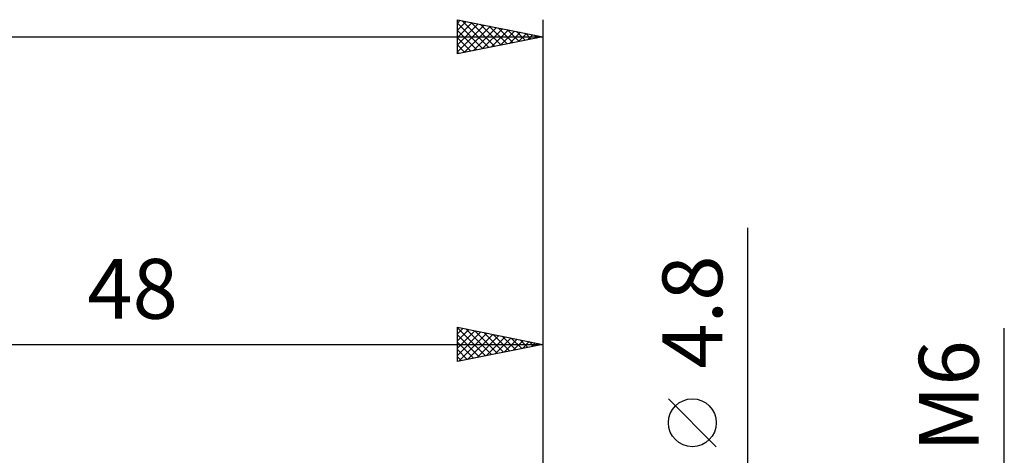
# Model space of a CAD drawing. Units: millimetres. Extents: x -15 to 114, y -36 to 38.
# Drawn here: x 49 to 107, y 9 to 34 of the extents above; entities that cross this region are included whole.
import ezdxf
from ezdxf.enums import TextEntityAlignment as Align

# ---------------------------------------------------------------- set-up
doc = ezdxf.new("R2010")
doc.units = ezdxf.units.MM
doc.header["$LTSCALE"] = 4.4
doc.layers.add('2', color=7, linetype='CONTINUOUS')
doc.layers.add('SK2', color=7, linetype='CONTINUOUS')
doc.styles.get("Standard").update_dxf_attribs({"font": 'Monospac821 BT'})

msp = doc.modelspace()

# ---------------------------------------------------------------- linework, layer by layer
at = {"layer": '2', "color": 7, "linetype": 'CONTINUOUS', "lineweight": 25}
for p, q in [((92, -9.4), (92, 21.825)), ((75, 14), (75, 16)), ((75, 16), (80, 15)), ((75, 15.973), (76.644, 14.329)), ((75, 15.625), (75.313, 15.937)), ((75, 15.201), (75.666, 15.867)), ((75, 14.776), (76.02, 15.796)), ((75, 14.352), (76.373, 15.725)), ((75.09, 14.018), (76.727, 15.655)), ((75.496, 15.901), (76.997, 14.399)), ((75.621, 14.124), (77.08, 15.584)), ((76.027, 15.795), (77.351, 14.47)), ((76.557, 15.689), (77.705, 14.541)), ((77.087, 15.583), (78.058, 14.612)), ((80, 16), (80, 3)), ((107, -10), (107, 15.95)), ((32, 15), (80, 15)), ((75, 15.548), (76.29, 14.258)), ((75, 15.124), (75.937, 14.187)), ((80, 15), (75, 14)), ((76.151, 14.23), (77.434, 15.513)), ((76.681, 14.336), (77.788, 15.442)), ((77.212, 14.442), (78.141, 15.372)), ((77.618, 15.476), (78.412, 14.682)), ((77.742, 14.548), (78.495, 15.301)), ((78.148, 15.37), (78.765, 14.753)), ((78.272, 14.654), (78.848, 15.23)), ((78.678, 15.264), (79.119, 14.824)), ((78.803, 14.761), (79.202, 15.16)), ((79.209, 15.158), (79.472, 14.894)), ((79.333, 14.867), (79.555, 15.089)), ((79.739, 15.052), (79.826, 14.965)), ((79.863, 14.973), (79.909, 15.018)), ((75, 14.7), (75.583, 14.117)), ((75, 14.276), (75.23, 14.046)), ((90.15, 9.012), (87.35, 11.812))]:
    msp.add_line(p, q, dxfattribs=at)
msp.add_circle((88.75, 10.412), 1.4, dxfattribs=at)
at = {"layer": 'SK2', "color": 7, "linetype": 'CONTINUOUS', "lineweight": 25}
for p, q in [((75, 32), (75, 34)), ((75, 34), (80, 33)), ((80, 34), (80, 3)), ((75, 33.806), (75.162, 33.968)), ((75, 33.381), (75.515, 33.897)), ((75, 32.957), (75.869, 33.826)), ((75, 33.792), (76.493, 32.299)), ((75, 32.533), (76.223, 33.755)), ((75, 32.109), (76.576, 33.685)), ((75.27, 33.946), (76.847, 32.369)), ((75.395, 32.079), (76.93, 33.614)), ((75.8, 33.84), (77.2, 32.44)), ((75.925, 32.185), (77.283, 33.543)), ((76.331, 33.734), (77.554, 32.511)), ((76.455, 32.291), (77.637, 33.473)), ((76.861, 33.628), (77.907, 32.581)), ((77.391, 33.522), (78.261, 32.652)), ((77.922, 33.416), (78.614, 32.723)), ((0, 33), (80, 33)), ((75, 33.368), (76.14, 32.228)), ((80, 33), (75, 32)), ((75, 32.943), (75.786, 32.157)), ((76.986, 32.397), (77.99, 33.402)), ((77.516, 32.503), (78.344, 33.331)), ((78.046, 32.609), (78.697, 33.261)), ((78.452, 33.31), (78.968, 32.794)), ((78.577, 32.715), (79.051, 33.19)), ((78.982, 33.204), (79.322, 32.864)), ((79.107, 32.821), (79.405, 33.119)), ((79.513, 33.097), (79.675, 32.935)), ((79.637, 32.927), (79.758, 33.048)), ((75, 32.519), (75.433, 32.087)), ((75, 32.095), (75.079, 32.016))]:
    msp.add_line(p, q, dxfattribs=at)

# ---------------------------------------------------------------- texts
at = {"layer": '2', "color": 7, "linetype": 'CONTINUOUS', "lineweight": 25}
msp.add_text('48', height=3.5, dxfattribs=at).set_placement((56, 16.5), align=Align.CENTER)
for s, p in [('4.8', (90.5, 16.887)), ('M6', (105.5, 11.975))]:
    msp.add_text(s, height=3.5, rotation=90, dxfattribs=at).set_placement(p, align=Align.CENTER)

doc.saveas('drawing.dxf')
